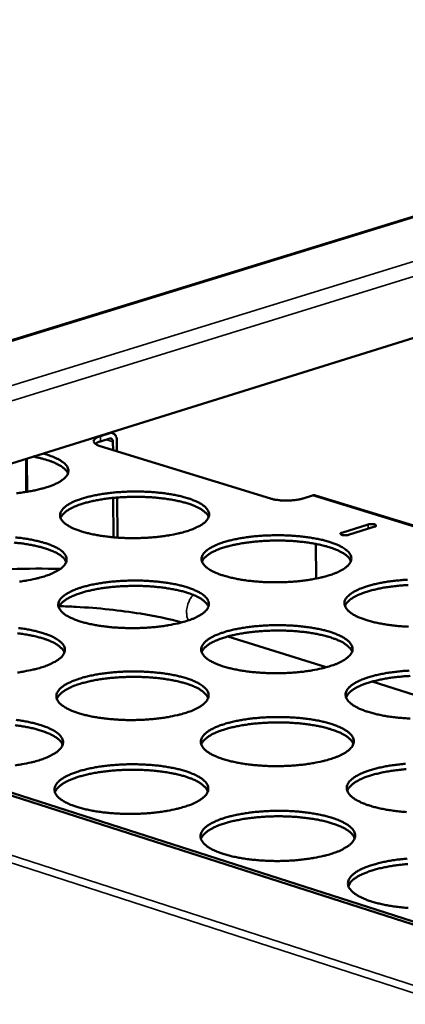
# Model space of a CAD drawing. Units: millimetres. Extents: x 65 to 5840, y 100 to 4100.
# Drawn here: x 4690 to 4766, y 3405 to 3598 of the extents above; entities that cross this region are included whole.
import ezdxf

# ---------------------------------------------------------------- set-up
doc = ezdxf.new("R2010")
doc.units = ezdxf.units.MM
doc.header["$LTSCALE"] = 20
doc.layers.add('Visible (ISO)', color=7, linetype='Continuous', lineweight=50)
doc.layers.add('Visible Narrow (ISO)', color=7, linetype='Continuous', lineweight=35)

msp = doc.modelspace()

# ---------------------------------------------------------------- linework, layer by layer
at = {"layer": 'Visible (ISO)'}
for p, q in [((4893.45, 3598.41), (4542.77, 3490.57)), ((4907.79, 3579.57), (4586.02, 3479.16)), ((4705.9, 3516.47), (4707.71, 3517.03)), ((4708.31, 3517.04), (4707.87, 3517.18)), ((4707.71, 3516), (4705.91, 3515.43)), ((4708.37, 3513.71), (4708.36, 3515.34)), ((4709.14, 3515.58), (4709.15, 3513.47)), ((4739.36, 3504.17), (4705.87, 3514.48)), ((4691.25, 3511.99), (4691.3, 3505.48)), ((4691.43, 3512.05), (4691.48, 3505.51)), ((4708.48, 3496.55), (4708.43, 3504.3)), ((4709.2, 3504.37), (4709.25, 3496.49)), ((4747.64, 3504.77), (4745.83, 3504.2)), ((4837.9, 3477.25), (4748.24, 3504.78)), ((4753.43, 3497.42), (4758.6, 3499.06)), ((4759.9, 3498.66), (4754.73, 3497.02)), ((4748.32, 3495.24), (4748.34, 3488.41)), ((4772.85, 3418.59), (4559.28, 3487.18)), ((4773.74, 3418.89), (4560.17, 3487.46)), ((4730.97, 3477.03), (4750.34, 3470.97)), ((4759.37, 3468.14), (4778.96, 3462.01))]:
    msp.add_line(p, q, dxfattribs=at)
at = {"layer": 'Visible (ISO)', "flags": 128}
for points in [[(4707.71, 3517.03, -0.07212), (4708.02, 3517.09, -0.09754), (4708.25, 3517.06, -0.045457), (4708.55, 3516.92, -0.07164), (4708.71, 3516.79, -0.055209), (4708.84, 3516.63, -0.027764), (4709.03, 3516.27, -0.067005), (4709.11, 3515.98, -0.050886), (4709.14, 3515.58)], [(4705.9, 3516.47, 0.036749), (4705.48, 3516.33, 0.046767), (4705.17, 3516.18, 0.016775), (4704.83, 3515.94, 0.042716), (4704.71, 3515.83, 0.086731), (4704.59, 3515.65, 0.09968), (4704.55, 3515.47, 0.101826), (4704.59, 3515.28, 0.089234), (4704.7, 3515.1, 0.045243), (4704.82, 3515, 0.017732), (4705.15, 3514.77, 0.048059), (4705.46, 3514.61, 0.038148), (4705.87, 3514.48)], [(4704.87, 3514.94, -0.019449), (4705.09, 3515.08, -0.019449), (4705.31, 3515.2, -0.02456), (4705.6, 3515.33, -0.02456), (4705.91, 3515.43)], [(4708.36, 3515.34, 0.077293), (4708.35, 3515.56, 0.090645), (4708.27, 3515.74, 0.049681), (4708.15, 3515.89, 0.065836), (4708.04, 3515.98, 0.121866), (4707.9, 3516.02, 0.091398), (4707.71, 3516)], [(4694.55, 3513.02, -0.014045), (4695.56, 3512.74, -0.023234), (4696.15, 3512.53, -0.002919), (4697.25, 3512.07, -0.013351), (4697.48, 3511.96, -0.02328), (4697.96, 3511.7, -0.019284), (4698.51, 3511.33, -0.035921), (4698.86, 3511.04, -0.031877), (4699.2, 3510.66, -0.054235), (4699.41, 3510.33, -0.053691), (4699.54, 3509.95, -0.065433), (4699.58, 3509.6, -0.0653), (4699.53, 3509.24, -0.051232), (4699.38, 3508.87, -0.052127), (4699.16, 3508.54, -0.030011), (4698.79, 3508.15, -0.034188), (4698.43, 3507.86, -0.018423), (4697.87, 3507.48, -0.022253), (4697.38, 3507.22, -0.012921), (4696.65, 3506.88, -0.015395), (4696.02, 3506.63, -0.009932), (4695.15, 3506.34, -0.011434), (4694.38, 3506.12, -0.00815), (4693.41, 3505.88, -0.009066), (4692.52, 3505.69, -0.00706), (4691.46, 3505.51, -0.007615), (4690.47, 3505.36, -0.006418), (4689.35, 3505.23, -0.006735)], [(4699.49, 3509.12, 0.033193), (4699.25, 3509.57, 0.060189), (4699.07, 3509.79, 0.014199), (4698.57, 3510.24, 0.031227), (4698.33, 3510.43, 0.017226), (4697.77, 3510.77, 0.020729), (4697.28, 3511.02, 0.012343), (4696.57, 3511.33, 0.014597), (4695.96, 3511.56, 0.009588), (4695.75, 3511.63, 0.001506), (4694.39, 3512.03, 0.017382), (4693.74, 3512.19, 0.009951), (4692.6, 3512.42)], [(4722.98, 3497.77, -0.008493), (4721.82, 3497.44, -0.016746), (4721.23, 3497.3, -0.001114), (4719.49, 3496.95, -0.008349), (4719.26, 3496.91, -0.006753), (4718.16, 3496.75, -0.007189), (4717.12, 3496.63, -0.006272), (4715.98, 3496.52, -0.006503), (4714.87, 3496.45, -0.006088), (4713.72, 3496.4, -0.006158), (4712.57, 3496.38, -0.006172), (4711.43, 3496.39, -0.006092), (4710.27, 3496.43, -0.006538), (4709.17, 3496.49, -0.006295), (4708.03, 3496.59, -0.007252), (4706.99, 3496.7, -0.006799), (4705.9, 3496.86, -0.008453), (4704.96, 3497.02, -0.007696), (4703.94, 3497.23, -0.010409), (4703.11, 3497.43, -0.00917), (4702.19, 3497.69, -0.013639), (4701.5, 3497.92, -0.011601), (4700.7, 3498.23, -0.019152), (4700.15, 3498.49, -0.015874), (4699.51, 3498.84, -0.028785), (4699.09, 3499.12, -0.024433), (4698.64, 3499.51, -0.044566), (4698.35, 3499.82, -0.042051), (4698.11, 3500.2, -0.061998), (4697.99, 3500.55, -0.062473), (4697.95, 3500.92, -0.060965), (4698, 3501.29, -0.060626), (4698.14, 3501.64, -0.039671), (4698.4, 3502.03, -0.042632), (4698.7, 3502.34, -0.023161), (4699.16, 3502.73, -0.027504), (4699.59, 3503.01, -0.015266), (4700.24, 3503.37, -0.018415), (4700.8, 3503.63, -0.011264), (4701.61, 3503.94, -0.01321), (4702.31, 3504.18, -0.008963), (4703.23, 3504.44, -0.010148), (4704.06, 3504.65, -0.007561), (4705.09, 3504.86, -0.008286), (4706.03, 3505.03, -0.00671), (4707.12, 3505.19, -0.007143), (4708.15, 3505.31, -0.006236), (4709.29, 3505.42, -0.006465), (4710.39, 3505.49, -0.006055), (4711.54, 3505.54, -0.006124), (4712.68, 3505.56, -0.006139), (4713.82, 3505.55, -0.006059), (4714.97, 3505.51, -0.006501), (4716.06, 3505.45, -0.006259), (4717.2, 3505.35, -0.007205), (4718.23, 3505.24, -0.006756), (4719.32, 3505.08, -0.008389), (4720.25, 3504.93, -0.007639), (4721.28, 3504.72, -0.010315), (4722.1, 3504.52, -0.009089), (4723.02, 3504.26, -0.013489), (4723.71, 3504.03, -0.011475), (4724.51, 3503.72, -0.018897), (4725.06, 3503.47, -0.01565), (4725.71, 3503.11, -0.028343), (4726.13, 3502.83, -0.023971), (4726.59, 3502.45, -0.043907), (4726.87, 3502.14, -0.041201), (4727.12, 3501.76, -0.061564), (4727.25, 3501.41, -0.061952), (4727.3, 3501.04, -0.061533), (4727.25, 3500.67, -0.061092), (4727.12, 3500.32, -0.040499), (4726.87, 3499.94, -0.043277), (4726.58, 3499.62, -0.023602), (4726.11, 3499.23, -0.02793), (4725.69, 3498.95, -0.015482), (4725.46, 3498.82, -0.003834), (4724.48, 3498.33, -0.02622), (4723.92, 3498.09, -0.016261), (4722.98, 3497.77)], [(4727.21, 3500.53, 0.033515), (4726.96, 3500.99, 0.060749), (4726.78, 3501.22, 0.014457), (4726.27, 3501.68, 0.031492), (4726.01, 3501.87, 0.01729), (4725.44, 3502.23, 0.020837), (4724.94, 3502.49, 0.012378), (4724.2, 3502.8, 0.01465), (4723.57, 3503.04, 0.009623), (4722.71, 3503.31, 0.011018), (4721.95, 3503.52, 0.007952), (4720.98, 3503.74, 0.008814), (4720.11, 3503.91, 0.006917), (4719.06, 3504.08, 0.007446), (4718.09, 3504.21, 0.006299), (4717, 3504.33, 0.006606), (4715.95, 3504.41, 0.005989), (4714.83, 3504.47, 0.00613), (4713.73, 3504.51, 0.005935), (4712.6, 3504.51, 0.005935), (4711.48, 3504.49, 0.00613), (4710.38, 3504.45, 0.005989), (4709.26, 3504.37, 0.006606), (4708.22, 3504.28, 0.006299), (4707.12, 3504.15, 0.007446), (4706.15, 3504.01, 0.006916), (4705.11, 3503.83, 0.008813), (4704.24, 3503.64, 0.007951), (4703.27, 3503.41, 0.011017), (4702.51, 3503.2, 0.009622), (4701.66, 3502.91, 0.014649), (4701.03, 3502.67, 0.012376), (4700.3, 3502.35, 0.020835), (4699.8, 3502.08, 0.017288), (4699.23, 3501.72, 0.03149), (4698.98, 3501.53, 0.014455), (4698.47, 3501.06, 0.060748), (4698.29, 3500.83, 0.033513), (4698.05, 3500.36)], [(4739.36, 3504.17, 0.012424), (4739.99, 3504.01, 0.024207), (4740.31, 3503.95, 0.002411), (4741.23, 3503.83, 0.012001), (4741.42, 3503.81, 0.009868), (4742.02, 3503.78, 0.010264), (4742.6, 3503.77, 0.010269), (4743.18, 3503.78, 0.009869), (4743.79, 3503.82, 0.012015), (4743.97, 3503.84, 0.002417), (4744.89, 3503.97, 0.024239), (4745.21, 3504.03, 0.012439), (4745.83, 3504.2)], [(4748.24, 3504.78, 0.037169), (4748.09, 3504.81, 0.037169), (4747.95, 3504.82, 0.039169), (4747.79, 3504.81, 0.039169), (4747.64, 3504.77)], [(4758.6, 3499.06, -0.024771), (4758.91, 3499.13, -0.040839), (4759.1, 3499.15, -0.011168), (4759.45, 3499.14, -0.017559), (4759.66, 3499.12, -0.045662), (4759.91, 3499.07, -0.067509), (4760.07, 3499, -0.130918), (4760.13, 3498.93, -0.106026), (4760.16, 3498.82, -0.274645), (4760.09, 3498.68, -0.238574), (4759.9, 3498.66)], [(4689.16, 3496.52, -0.007274), (4690.19, 3496.41, -0.006814), (4691.28, 3496.25, -0.008483), (4692.22, 3496.09, -0.007717), (4693.24, 3495.88, -0.01045), (4694.07, 3495.68, -0.009199), (4694.99, 3495.42, -0.013691), (4695.68, 3495.19, -0.011639), (4696.48, 3494.87, -0.019213), (4697.03, 3494.62, -0.015921), (4697.67, 3494.26, -0.028833), (4698.09, 3493.98, -0.024473), (4698.55, 3493.59, -0.044528), (4698.83, 3493.27, -0.041964), (4699.07, 3492.89, -0.06176), (4699.2, 3492.54, -0.062124), (4699.24, 3492.17, -0.060703), (4699.19, 3491.79, -0.060333), (4699.04, 3491.44, -0.039651), (4698.79, 3491.05, -0.042555), (4698.49, 3490.73, -0.023237), (4698.02, 3490.34, -0.027527), (4697.59, 3490.05, -0.01534), (4697.35, 3489.92, -0.003766), (4696.36, 3489.42, -0.026028), (4695.79, 3489.18, -0.016106), (4694.85, 3488.86)], [(4751.02, 3489.09, -0.008591), (4749.85, 3488.75, -0.016935), (4749.26, 3488.61, -0.001139), (4747.52, 3488.26, -0.008445), (4747.28, 3488.22, -0.006813), (4746.18, 3488.06, -0.007259), (4745.14, 3487.93, -0.006318), (4743.99, 3487.83, -0.006556), (4742.89, 3487.75, -0.006123), (4741.72, 3487.7, -0.006198), (4740.57, 3487.69, -0.006198), (4739.42, 3487.7, -0.006123), (4738.26, 3487.73, -0.006554), (4737.15, 3487.8, -0.006316), (4736, 3487.89, -0.007256), (4734.96, 3488.01, -0.00681), (4733.86, 3488.17, -0.008439), (4732.91, 3488.33, -0.007694), (4731.88, 3488.54, -0.010367), (4731.05, 3488.74, -0.009148), (4730.12, 3489.01, -0.013544), (4729.42, 3489.24, -0.011542), (4728.61, 3489.56, -0.018951), (4728.05, 3489.81, -0.01573), (4727.4, 3490.17, -0.028372), (4726.98, 3490.46, -0.024054), (4726.52, 3490.84, -0.04383), (4726.23, 3491.16, -0.04118), (4725.98, 3491.55, -0.061261), (4725.85, 3491.9, -0.061683), (4725.8, 3492.27, -0.061186), (4725.85, 3492.65, -0.060858), (4725.99, 3493, -0.040415), (4726.24, 3493.39, -0.043239), (4726.53, 3493.71, -0.023639), (4726.99, 3494.09, -0.027976), (4727.42, 3494.38, -0.015527), (4728.07, 3494.74, -0.01872), (4728.63, 3495, -0.011425), (4729.43, 3495.32, -0.013408), (4730.13, 3495.56, -0.009072), (4731.06, 3495.83, -0.010281), (4731.88, 3496.04, -0.00764), (4732.91, 3496.26, -0.00838), (4733.85, 3496.42, -0.006768), (4734.95, 3496.59, -0.007212), (4735.98, 3496.71, -0.006281), (4737.13, 3496.81, -0.006518), (4738.23, 3496.89, -0.00609), (4739.39, 3496.93, -0.006164), (4740.53, 3496.95, -0.006164), (4741.67, 3496.94, -0.00609), (4742.83, 3496.91, -0.006516), (4743.93, 3496.84, -0.00628), (4745.08, 3496.75, -0.007209), (4746.11, 3496.63, -0.006767), (4747.21, 3496.48, -0.008376), (4748.15, 3496.32, -0.007637), (4749.18, 3496.11, -0.010273), (4750.01, 3495.91, -0.009067), (4750.94, 3495.64, -0.013395), (4751.64, 3495.41, -0.011416), (4752.45, 3495.1, -0.018699), (4753.01, 3494.84, -0.01551), (4753.67, 3494.49, -0.027938), (4754.09, 3494.2, -0.023603), (4754.56, 3493.82, -0.043179), (4754.85, 3493.5, -0.040343), (4755.11, 3493.12, -0.060809), (4755.25, 3492.76, -0.061134), (4755.3, 3492.39, -0.061718), (4755.26, 3492.02, -0.061296), (4755.13, 3491.67, -0.041249), (4754.88, 3491.28, -0.043887), (4754.6, 3490.96, -0.024093), (4754.14, 3490.57, -0.028411), (4753.72, 3490.28, -0.015749), (4753.48, 3490.15, -0.00395), (4752.51, 3489.65, -0.02658), (4751.95, 3489.41, -0.016525), (4751.02, 3489.09)], [(4755.21, 3491.85, 0.033587), (4754.96, 3492.32, 0.060803), (4754.78, 3492.55, 0.014498), (4754.26, 3493.02, 0.031576), (4754.01, 3493.22, 0.017383), (4753.43, 3493.57, 0.020925), (4752.93, 3493.84, 0.012447), (4752.19, 3494.16, 0.014724), (4751.56, 3494.4, 0.009678), (4750.69, 3494.67, 0.011078), (4749.93, 3494.88, 0.007998), (4748.96, 3495.11, 0.008863), (4748.08, 3495.28, 0.006956), (4747.03, 3495.46, 0.007489), (4746.05, 3495.59, 0.006336), (4744.95, 3495.71, 0.006644), (4743.9, 3495.8, 0.006024), (4742.77, 3495.86, 0.006166), (4741.67, 3495.9, 0.00597), (4740.54, 3495.91, 0.00597), (4739.41, 3495.89, 0.006166), (4738.3, 3495.84, 0.006024), (4737.18, 3495.77, 0.006644), (4736.12, 3495.68, 0.006335), (4735.02, 3495.55, 0.007488), (4734.05, 3495.41, 0.006956), (4733, 3495.22, 0.008862), (4732.12, 3495.04, 0.007997), (4731.15, 3494.81, 0.011077), (4730.39, 3494.59, 0.009677), (4729.53, 3494.31, 0.014722), (4728.89, 3494.07, 0.012445), (4728.16, 3493.74, 0.020922), (4727.66, 3493.47, 0.01738), (4727.08, 3493.11, 0.031572), (4726.83, 3492.91, 0.014496), (4726.32, 3492.44, 0.060799), (4726.14, 3492.21, 0.033583), (4725.9, 3491.74)], [(4754.73, 3497.02, -0.024802), (4754.42, 3496.95, -0.040862), (4754.23, 3496.93, -0.011194), (4753.88, 3496.94, -0.017587), (4753.66, 3496.96, -0.045784), (4753.42, 3497.01, -0.067875), (4753.26, 3497.08, -0.131302), (4753.2, 3497.15, -0.105903), (4753.17, 3497.26, -0.274), (4753.24, 3497.4, -0.238356), (4753.43, 3497.42)], [(4699.15, 3491.68, 0.033587), (4698.9, 3492.15, 0.060807), (4698.72, 3492.37, 0.014499), (4698.2, 3492.84, 0.031575), (4697.95, 3493.04, 0.017379), (4697.37, 3493.4, 0.020922), (4696.86, 3493.65, 0.012444), (4696.13, 3493.97, 0.014721), (4695.49, 3494.21, 0.009675), (4694.62, 3494.48, 0.011075), (4693.86, 3494.69, 0.007995), (4692.89, 3494.91, 0.008861), (4692.01, 3495.09, 0.006954), (4690.96, 3495.26, 0.007486), (4689.98, 3495.39, 0.006334), (4688.88, 3495.5, 0.006642)], [(4694.85, 3488.86, -0.008475), (4693.67, 3488.52, -0.016702), (4693.07, 3488.38, -0.001109), (4691.32, 3488.03, -0.008334), (4691.08, 3487.99, -0.006763), (4689.98, 3487.83, -0.007191)], [(4722.88, 3480.09, -0.008573), (4721.71, 3479.75, -0.016892), (4721.11, 3479.6, -0.001134), (4719.35, 3479.25, -0.008429), (4719.12, 3479.21, -0.006822), (4718.01, 3479.04, -0.007261), (4716.96, 3478.92, -0.006337), (4715.8, 3478.81, -0.00657), (4714.69, 3478.74, -0.006152), (4713.52, 3478.69, -0.006222), (4712.36, 3478.67, -0.006237), (4711.21, 3478.68, -0.006156), (4710.04, 3478.72, -0.006606), (4708.92, 3478.78, -0.006361), (4707.77, 3478.88, -0.007326), (4706.73, 3479, -0.00687), (4705.62, 3479.15, -0.008535), (4704.67, 3479.32, -0.007774), (4703.64, 3479.53, -0.010504), (4702.81, 3479.74, -0.00926), (4701.87, 3480, -0.013748), (4701.17, 3480.24, -0.011708), (4700.37, 3480.56, -0.019268), (4699.81, 3480.82, -0.016003), (4699.16, 3481.18, -0.028863), (4698.74, 3481.47, -0.024559), (4698.28, 3481.86, -0.044447), (4698, 3482.18, -0.041938), (4697.76, 3482.57, -0.06145), (4697.63, 3482.93, -0.06185), (4697.59, 3483.3, -0.060358), (4697.64, 3483.68, -0.060101), (4697.79, 3484.04, -0.039569), (4698.04, 3484.43, -0.042517), (4698.34, 3484.75, -0.023273), (4698.82, 3485.15, -0.027572), (4699.25, 3485.44, -0.015384), (4699.91, 3485.8, -0.01852), (4700.47, 3486.06, -0.011363), (4701.28, 3486.39, -0.013311), (4701.99, 3486.63, -0.009047), (4702.93, 3486.9, -0.010237), (4703.77, 3487.11, -0.007636), (4704.8, 3487.33, -0.008365), (4705.75, 3487.5, -0.006778), (4706.86, 3487.66, -0.007214), (4707.9, 3487.79, -0.0063), (4709.05, 3487.9, -0.006532), (4710.16, 3487.97, -0.006119), (4711.32, 3488.02, -0.006188), (4712.47, 3488.04, -0.006203), (4713.62, 3488.03, -0.006123), (4714.79, 3487.99, -0.006568), (4715.89, 3487.92, -0.006324), (4717.04, 3487.83, -0.007278), (4718.08, 3487.71, -0.006825), (4719.18, 3487.56, -0.00847), (4720.13, 3487.39, -0.007715), (4721.16, 3487.18, -0.010408), (4721.99, 3486.98, -0.009177), (4722.92, 3486.71, -0.013596), (4723.62, 3486.48, -0.011579), (4724.43, 3486.16, -0.01901), (4724.99, 3485.9, -0.015776), (4725.64, 3485.54, -0.028419), (4726.06, 3485.26, -0.024093), (4726.52, 3484.87, -0.043792), (4726.82, 3484.55, -0.041095), (4727.06, 3484.16, -0.061026), (4727.2, 3483.8, -0.061336), (4727.25, 3483.43, -0.060919), (4727.2, 3483.05, -0.060557), (4727.06, 3482.69, -0.04039), (4726.81, 3482.3, -0.043158), (4726.51, 3481.97, -0.023717), (4726.05, 3481.58, -0.028), (4725.62, 3481.29, -0.015603), (4725.38, 3481.16, -0.003879), (4724.4, 3480.66, -0.026385), (4723.83, 3480.41, -0.016367), (4722.88, 3480.09)], [(4766.54, 3478.95, -0.00657), (4765.42, 3479.01, -0.006338), (4764.27, 3479.11, -0.00726), (4763.22, 3479.23, -0.006822), (4762.11, 3479.39, -0.008426), (4761.15, 3479.55, -0.007692), (4760.11, 3479.76, -0.010325), (4759.27, 3479.97, -0.009126), (4758.33, 3480.24, -0.013449), (4757.62, 3480.47, -0.011482), (4756.81, 3480.79, -0.018751), (4756.24, 3481.05, -0.015588), (4755.59, 3481.41, -0.027965), (4755.16, 3481.7, -0.023683), (4754.69, 3482.09, -0.043103), (4754.39, 3482.41, -0.040324), (4754.13, 3482.8, -0.060512), (4753.99, 3483.16, -0.06087), (4753.94, 3483.53, -0.06137), (4753.98, 3483.91, -0.061058), (4754.11, 3484.27, -0.041161), (4754.36, 3484.66, -0.043847), (4754.65, 3484.98, -0.024131), (4755.11, 3485.37, -0.028458), (4755.53, 3485.66, -0.015795), (4756.18, 3486.03, -0.019033), (4756.73, 3486.29, -0.01159), (4757.54, 3486.62, -0.01361), (4758.23, 3486.86, -0.009184), (4759.16, 3487.13, -0.010417), (4759.99, 3487.34, -0.00772), (4761.02, 3487.56, -0.008476), (4761.96, 3487.73, -0.006828), (4763.06, 3487.89, -0.007282), (4764.1, 3488.02, -0.006326), (4765.25, 3488.12, -0.006571), (4766.35, 3488.2, -0.006124)], [(4727.15, 3482.91, 0.033657), (4726.91, 3483.38, 0.060858), (4726.72, 3483.61, 0.01454), (4726.21, 3484.09, 0.031658), (4725.95, 3484.29, 0.017473), (4725.37, 3484.65, 0.021012), (4724.86, 3484.91, 0.012515), (4724.12, 3485.24, 0.014796), (4723.48, 3485.48, 0.009731), (4722.61, 3485.75, 0.011136), (4721.84, 3485.97, 0.008042), (4720.87, 3486.19, 0.008911), (4719.98, 3486.37, 0.006995), (4718.93, 3486.54, 0.00753), (4717.95, 3486.67, 0.006371), (4716.84, 3486.79, 0.006681), (4715.78, 3486.88, 0.006057), (4714.64, 3486.94, 0.0062), (4713.53, 3486.98, 0.006003), (4712.4, 3486.98, 0.006003), (4711.26, 3486.96, 0.0062), (4710.15, 3486.92, 0.006057), (4709.02, 3486.84, 0.00668), (4707.96, 3486.74, 0.00637), (4706.85, 3486.61, 0.007529), (4705.87, 3486.47, 0.006994), (4704.82, 3486.28, 0.00891), (4703.93, 3486.09, 0.00804), (4702.96, 3485.86, 0.011134), (4702.19, 3485.64, 0.009729), (4701.33, 3485.35, 0.014792), (4700.69, 3485.1, 0.012511), (4699.95, 3484.77, 0.021007), (4699.45, 3484.5, 0.017468), (4698.87, 3484.13, 0.03165), (4698.62, 3483.93, 0.014534), (4698.11, 3483.45, 0.060848), (4697.93, 3483.21, 0.033649), (4697.69, 3482.74)], [(4766.51, 3487.15, 0.006058), (4765.38, 3487.08, 0.006682), (4764.32, 3486.99, 0.006372), (4763.21, 3486.86, 0.007531), (4762.23, 3486.72, 0.006996), (4761.18, 3486.54, 0.008912), (4760.29, 3486.35, 0.008042), (4759.32, 3486.12, 0.011136), (4758.55, 3485.9, 0.009731), (4757.68, 3485.62, 0.014795), (4757.05, 3485.37, 0.012514), (4756.31, 3485.04, 0.02101), (4755.81, 3484.77, 0.017471), (4755.23, 3484.41, 0.031652), (4754.97, 3484.21, 0.014535), (4754.46, 3483.73, 0.060847), (4754.28, 3483.5, 0.033651), (4754.04, 3483.02)], [(4689.75, 3478.69, -0.006884), (4690.85, 3478.54, -0.008566), (4691.8, 3478.37, -0.007796), (4692.83, 3478.16, -0.010545), (4693.66, 3477.95, -0.009289), (4694.6, 3477.69, -0.013801), (4695.3, 3477.45, -0.011746), (4696.1, 3477.13, -0.019329), (4696.66, 3476.87, -0.016051), (4697.31, 3476.5, -0.028911), (4697.73, 3476.21, -0.024599), (4698.19, 3475.82, -0.044407), (4698.48, 3475.5, -0.041849), (4698.72, 3475.1, -0.06121), (4698.85, 3474.74, -0.061502), (4698.89, 3474.36, -0.060095), (4698.84, 3473.98, -0.059806), (4698.69, 3473.62, -0.039547), (4698.43, 3473.22, -0.042437), (4698.13, 3472.9, -0.023349), (4697.66, 3472.5, -0.027593), (4697.22, 3472.21, -0.015458), (4696.98, 3472.07, -0.003809), (4695.98, 3471.57, -0.02619), (4695.41, 3471.32, -0.01621), (4694.45, 3470.99)], [(4751.21, 3471.23, -0.008673), (4750.04, 3470.88, -0.017085), (4749.43, 3470.73, -0.00116), (4747.68, 3470.38, -0.008526), (4747.44, 3470.34, -0.006883), (4746.32, 3470.17, -0.007333), (4745.28, 3470.04, -0.006384), (4744.12, 3469.93, -0.006624), (4743, 3469.86, -0.006188), (4741.82, 3469.81, -0.006263), (4740.66, 3469.79, -0.006263), (4739.5, 3469.8, -0.006187), (4738.32, 3469.84, -0.006622), (4737.2, 3469.91, -0.006383), (4736.04, 3470, -0.00733), (4734.99, 3470.12, -0.006881), (4733.87, 3470.28, -0.008522), (4732.92, 3470.45, -0.007772), (4731.87, 3470.66, -0.010461), (4731.03, 3470.87, -0.009237), (4730.09, 3471.14, -0.013651), (4729.39, 3471.38, -0.011647), (4728.57, 3471.7, -0.019063), (4728.01, 3471.96, -0.015857), (4727.35, 3472.33, -0.028447), (4726.92, 3472.62, -0.024176), (4726.46, 3473.01, -0.043712), (4726.16, 3473.34, -0.041071), (4725.91, 3473.73, -0.060721), (4725.78, 3474.09, -0.061067), (4725.73, 3474.47, -0.060572), (4725.78, 3474.85, -0.060322), (4725.92, 3475.21, -0.040305), (4726.17, 3475.61, -0.043118), (4726.47, 3475.94, -0.023754), (4726.93, 3476.33, -0.028045), (4727.36, 3476.63, -0.015648), (4728.02, 3476.99, -0.018829), (4728.59, 3477.26, -0.011527), (4729.4, 3477.59, -0.013511), (4730.1, 3477.83, -0.009159), (4731.04, 3478.11, -0.010372), (4731.88, 3478.32, -0.007716), (4732.91, 3478.54, -0.008461), (4733.87, 3478.71, -0.006838), (4734.98, 3478.88, -0.007284), (4736.02, 3479, -0.006346), (4737.18, 3479.11, -0.006585), (4738.29, 3479.19, -0.006154), (4739.46, 3479.23, -0.006229), (4740.61, 3479.25, -0.006228), (4741.77, 3479.24, -0.006153), (4742.94, 3479.21, -0.006584), (4744.05, 3479.14, -0.006345), (4745.21, 3479.04, -0.007282), (4746.25, 3478.92, -0.006836), (4747.37, 3478.77, -0.008457), (4748.32, 3478.6, -0.007713), (4749.36, 3478.39, -0.010365), (4750.2, 3478.19, -0.009154), (4751.14, 3477.92, -0.0135), (4751.85, 3477.68, -0.011519), (4752.66, 3477.36, -0.018809), (4753.23, 3477.1, -0.015633), (4753.89, 3476.73, -0.02801), (4754.32, 3476.45, -0.023721), (4754.79, 3476.05, -0.043064), (4755.09, 3475.73, -0.040241), (4755.34, 3475.34, -0.060278), (4755.49, 3474.98, -0.060525), (4755.54, 3474.6, -0.061097), (4755.5, 3474.22, -0.06075), (4755.36, 3473.86, -0.041132), (4755.12, 3473.46, -0.043763), (4754.83, 3473.13, -0.024211), (4754.37, 3472.73, -0.028482), (4753.94, 3472.44, -0.015874), (4753.7, 3472.3, -0.003996), (4752.73, 3471.8, -0.026749), (4752.16, 3471.55, -0.016634), (4751.21, 3471.23)], [(4755.45, 3474.05, 0.033725), (4755.2, 3474.53, 0.060905), (4755.01, 3474.76, 0.014579), (4754.5, 3475.25, 0.031739), (4754.24, 3475.44, 0.017566), (4753.66, 3475.81, 0.0211), (4753.15, 3476.08, 0.012585), (4752.41, 3476.41, 0.01487), (4751.77, 3476.65, 0.009786), (4750.89, 3476.94, 0.011197), (4750.12, 3477.15, 0.008088), (4749.14, 3477.38, 0.008961), (4748.25, 3477.56, 0.007036), (4747.19, 3477.74, 0.007573), (4746.2, 3477.88, 0.006408), (4745.09, 3478, 0.00672), (4744.02, 3478.09, 0.006092), (4742.88, 3478.15, 0.006236), (4741.76, 3478.19, 0.006038), (4740.62, 3478.2, 0.006038), (4739.48, 3478.18, 0.006236), (4738.36, 3478.13, 0.006092), (4737.22, 3478.06, 0.006719), (4736.16, 3477.96, 0.006407), (4735.05, 3477.83, 0.007572), (4734.06, 3477.69, 0.007035), (4733, 3477.5, 0.00896), (4732.11, 3477.31, 0.008087), (4731.13, 3477.07, 0.011194), (4730.36, 3476.85, 0.009784), (4729.49, 3476.56, 0.014867), (4728.85, 3476.31, 0.012581), (4728.11, 3475.98, 0.021095), (4727.6, 3475.71, 0.017561), (4727.02, 3475.34, 0.03173), (4726.77, 3475.13, 0.014573), (4726.26, 3474.65, 0.060894), (4726.07, 3474.41, 0.033716), (4725.83, 3473.93)], [(4698.8, 3473.87, 0.033727), (4698.55, 3474.35, 0.060911), (4698.37, 3474.58, 0.014581), (4697.85, 3475.06, 0.031739), (4697.59, 3475.26, 0.017563), (4697.01, 3475.63, 0.021098), (4696.5, 3475.89, 0.012582), (4695.75, 3476.22, 0.014868), (4695.11, 3476.46, 0.009784), (4694.23, 3476.74, 0.011194), (4693.46, 3476.95, 0.008086), (4692.48, 3477.18, 0.008959), (4691.59, 3477.36, 0.007033), (4690.53, 3477.53, 0.007571), (4689.54, 3477.66, 0.006406)], [(4694.45, 3470.99, -0.008555), (4693.27, 3470.65, -0.016848), (4692.66, 3470.5, -0.00113), (4690.89, 3470.15, -0.008413), (4690.65, 3470.1, -0.006832), (4689.53, 3469.93, -0.007263)], [(4722.78, 3462.03, -0.008655), (4721.6, 3461.68, -0.01704), (4720.99, 3461.54, -0.001155), (4719.22, 3461.18, -0.00851), (4718.98, 3461.13, -0.006893), (4717.85, 3460.96, -0.007335), (4716.79, 3460.84, -0.006404), (4715.63, 3460.73, -0.006638), (4714.5, 3460.65, -0.006218), (4713.32, 3460.6, -0.006288), (4712.15, 3460.58, -0.006303), (4710.98, 3460.59, -0.006222), (4709.8, 3460.63, -0.006676), (4708.67, 3460.7, -0.006428), (4707.51, 3460.8, -0.007401), (4706.45, 3460.92, -0.006941), (4705.34, 3461.08, -0.008619), (4704.38, 3461.24, -0.007853), (4703.33, 3461.46, -0.0106), (4702.49, 3461.67, -0.009351), (4701.55, 3461.94, -0.013858), (4700.84, 3462.19, -0.011816), (4700.03, 3462.51, -0.019384), (4699.46, 3462.78, -0.016134), (4698.81, 3463.15, -0.028939), (4698.38, 3463.44, -0.024683), (4697.92, 3463.84, -0.044323), (4697.63, 3464.17, -0.041821), (4697.39, 3464.57, -0.060897), (4697.26, 3464.93, -0.061227), (4697.22, 3465.32, -0.059751), (4697.27, 3465.7, -0.059573), (4697.42, 3466.06, -0.039463), (4697.68, 3466.47, -0.042397), (4697.98, 3466.8, -0.023384), (4698.46, 3467.2, -0.027637), (4698.9, 3467.49, -0.015502), (4699.56, 3467.86, -0.018626), (4700.13, 3468.13, -0.011464), (4700.96, 3468.46, -0.013413), (4701.67, 3468.71, -0.009134), (4702.62, 3468.99, -0.010327), (4703.46, 3469.2, -0.007712), (4704.51, 3469.43, -0.008445), (4705.47, 3469.6, -0.006848), (4706.59, 3469.77, -0.007286), (4707.64, 3469.89, -0.006366), (4708.8, 3470, -0.006599), (4709.92, 3470.08, -0.006183), (4711.1, 3470.13, -0.006253), (4712.26, 3470.15, -0.006268), (4713.42, 3470.14, -0.006187), (4714.6, 3470.1, -0.006636), (4715.72, 3470.03, -0.006391), (4716.88, 3469.93, -0.007352), (4717.93, 3469.81, -0.006896), (4719.04, 3469.66, -0.008553), (4720, 3469.49, -0.007794), (4721.04, 3469.27, -0.010502), (4721.88, 3469.07, -0.009266), (4722.82, 3468.8, -0.013703), (4723.53, 3468.56, -0.011685), (4724.34, 3468.23, -0.019123), (4724.91, 3467.97, -0.015903), (4725.57, 3467.6, -0.028493), (4726, 3467.31, -0.024214), (4726.46, 3466.91, -0.043672), (4726.76, 3466.58, -0.040984), (4727.01, 3466.19, -0.060483), (4727.14, 3465.82, -0.06072), (4727.19, 3465.44, -0.060304), (4727.14, 3465.05, -0.060019), (4727, 3464.69, -0.040277), (4726.75, 3464.29, -0.043034), (4726.45, 3463.96, -0.023831), (4725.98, 3463.56, -0.028067), (4725.55, 3463.26, -0.015725), (4725.31, 3463.12, -0.003923), (4724.31, 3462.61, -0.026551), (4723.74, 3462.36, -0.016474), (4722.78, 3462.03)], [(4727.1, 3464.92, 0.033793), (4726.85, 3465.4, 0.060955), (4726.66, 3465.64, 0.014619), (4726.15, 3466.13, 0.031819), (4725.89, 3466.33, 0.017657), (4725.3, 3466.7, 0.021187), (4724.79, 3466.97, 0.012653), (4724.04, 3467.3, 0.014943), (4723.4, 3467.54, 0.00984), (4722.52, 3467.83, 0.011256), (4721.74, 3468.04, 0.008133), (4720.75, 3468.28, 0.00901), (4719.86, 3468.46, 0.007075), (4718.79, 3468.63, 0.007615), (4717.8, 3468.77, 0.006444), (4716.68, 3468.89, 0.006757), (4715.6, 3468.98, 0.006127), (4714.46, 3469.04, 0.006271), (4713.33, 3469.08, 0.006072), (4712.18, 3469.08, 0.006072), (4711.04, 3469.06, 0.006271), (4709.91, 3469.02, 0.006126), (4708.77, 3468.94, 0.006756), (4707.69, 3468.84, 0.006443), (4706.58, 3468.7, 0.007614), (4705.58, 3468.56, 0.007074), (4704.52, 3468.36, 0.009008), (4703.62, 3468.17, 0.008131), (4702.64, 3467.93, 0.011252), (4701.87, 3467.71, 0.009837), (4700.99, 3467.41, 0.014938), (4700.35, 3467.16, 0.012648), (4699.6, 3466.82, 0.021178), (4699.09, 3466.54, 0.017649), (4698.51, 3466.16, 0.031806), (4698.26, 3465.96, 0.014609), (4697.74, 3465.47, 0.060936), (4697.56, 3465.23, 0.033779), (4697.32, 3464.74)], [(4766.9, 3460.87, -0.006638), (4765.77, 3460.94, -0.006404), (4764.6, 3461.04, -0.007334), (4763.54, 3461.16, -0.006892), (4762.42, 3461.31, -0.008508), (4761.46, 3461.48, -0.00777), (4760.4, 3461.7, -0.010418), (4759.56, 3461.91, -0.009214), (4758.61, 3462.18, -0.013554), (4757.89, 3462.42, -0.011586), (4757.07, 3462.75, -0.018861), (4756.49, 3463.02, -0.015712), (4755.83, 3463.38, -0.028036), (4755.39, 3463.68, -0.023801), (4754.92, 3464.08, -0.042985), (4754.62, 3464.4, -0.040218), (4754.36, 3464.8, -0.059978), (4754.22, 3465.17, -0.06026), (4754.17, 3465.55, -0.060749), (4754.21, 3465.94, -0.060511), (4754.34, 3466.3, -0.041042), (4754.59, 3466.7, -0.04372), (4754.88, 3467.03, -0.024248), (4755.34, 3467.43, -0.028528), (4755.77, 3467.73, -0.015921), (4756.42, 3468.1, -0.019145), (4756.99, 3468.37, -0.011695), (4757.8, 3468.7, -0.013716), (4758.5, 3468.94, -0.009273), (4759.44, 3469.22, -0.01051), (4760.28, 3469.44, -0.007798), (4761.32, 3469.66, -0.008559), (4762.27, 3469.84, -0.006899), (4763.39, 3470, -0.007356), (4764.43, 3470.13, -0.006393), (4765.59, 3470.24, -0.006639), (4766.71, 3470.31, -0.006189)], [(4766.87, 3469.26, 0.006128), (4765.72, 3469.19, 0.006758), (4764.65, 3469.09, 0.006445), (4763.53, 3468.96, 0.007616), (4762.54, 3468.82, 0.007075), (4761.47, 3468.63, 0.00901), (4760.58, 3468.44, 0.008133), (4759.6, 3468.2, 0.011255), (4758.82, 3467.98, 0.00984), (4757.94, 3467.69, 0.014941), (4757.3, 3467.44, 0.012651), (4756.55, 3467.1, 0.021182), (4756.04, 3466.83, 0.017653), (4755.46, 3466.45, 0.031809), (4755.2, 3466.25, 0.01461), (4754.69, 3465.76, 0.060937), (4754.51, 3465.52, 0.033782), (4754.26, 3465.03)], [(4751.41, 3452.98, -0.008757), (4750.22, 3452.63, -0.017237), (4749.61, 3452.48, -0.001182), (4747.84, 3452.12, -0.008609), (4747.6, 3452.07, -0.006955), (4746.47, 3451.9, -0.007407), (4745.41, 3451.77, -0.006452), (4744.24, 3451.66, -0.006693), (4743.11, 3451.58, -0.006254), (4741.92, 3451.53, -0.00633), (4740.75, 3451.51, -0.006329), (4739.57, 3451.52, -0.006254), (4738.38, 3451.56, -0.006692), (4737.25, 3451.63, -0.00645), (4736.08, 3451.73, -0.007405), (4735.02, 3451.85, -0.006953), (4733.89, 3452.01, -0.008605), (4732.92, 3452.18, -0.007851), (4731.87, 3452.4, -0.010556), (4731.02, 3452.61, -0.009327), (4730.07, 3452.89, -0.013759), (4729.35, 3453.14, -0.011754), (4728.53, 3453.46, -0.019177), (4727.96, 3453.73, -0.015984), (4727.3, 3454.11, -0.028519), (4726.86, 3454.4, -0.024296), (4726.39, 3454.81, -0.043588), (4726.1, 3455.14, -0.040957), (4725.84, 3455.54, -0.060176), (4725.71, 3455.91, -0.06045), (4725.66, 3456.3, -0.059957), (4725.71, 3456.69, -0.059782), (4725.85, 3457.05, -0.04019), (4726.1, 3457.46, -0.042992), (4726.4, 3457.79, -0.023867), (4726.87, 3458.2, -0.028112), (4727.31, 3458.5, -0.015771), (4727.97, 3458.87, -0.018937), (4728.54, 3459.15, -0.01163), (4729.36, 3459.48, -0.013616), (4730.08, 3459.73, -0.009247), (4731.02, 3460.01, -0.010465), (4731.87, 3460.22, -0.007794), (4732.92, 3460.45, -0.008543), (4733.88, 3460.63, -0.006909), (4735, 3460.8, -0.007358), (4736.06, 3460.92, -0.006413), (4737.22, 3461.03, -0.006654), (4738.35, 3461.11, -0.006219), (4739.53, 3461.16, -0.006295), (4740.7, 3461.18, -0.006294), (4741.87, 3461.17, -0.006219), (4743.05, 3461.13, -0.006652), (4744.18, 3461.06, -0.006413), (4745.34, 3460.96, -0.007356), (4746.4, 3460.84, -0.006908), (4747.52, 3460.68, -0.008539), (4748.49, 3460.52, -0.007791), (4749.54, 3460.3, -0.010459), (4750.38, 3460.09, -0.009243), (4751.33, 3459.82, -0.013606), (4752.05, 3459.57, -0.011623), (4752.87, 3459.25, -0.01892), (4753.45, 3458.98, -0.015757), (4754.11, 3458.61, -0.028081), (4754.55, 3458.31, -0.023838), (4755.03, 3457.91, -0.042944), (4755.33, 3457.58, -0.040134), (4755.59, 3457.18, -0.059743), (4755.73, 3456.81, -0.059915), (4755.78, 3456.42, -0.060476), (4755.74, 3456.04, -0.0602), (4755.61, 3455.67, -0.04101), (4755.36, 3455.26, -0.043632), (4755.07, 3454.93, -0.024328), (4754.6, 3454.52, -0.028551), (4754.17, 3454.22, -0.016), (4753.93, 3454.08, -0.004042), (4752.94, 3453.57, -0.02692), (4752.37, 3453.31, -0.016744), (4751.41, 3452.98)], [(4698.44, 3455.69, 0.033861), (4698.2, 3456.18, 0.061003), (4698.01, 3456.42, 0.014658), (4697.49, 3456.91, 0.031899), (4697.23, 3457.11, 0.017748), (4696.64, 3457.48, 0.021274), (4696.12, 3457.76, 0.012721), (4695.37, 3458.09, 0.015016), (4694.72, 3458.34, 0.009894), (4693.83, 3458.62, 0.011314), (4693.05, 3458.84, 0.008178), (4692.06, 3459.07, 0.009059), (4691.16, 3459.25, 0.007114), (4690.09, 3459.43, 0.007657), (4689.08, 3459.57, 0.00648)], [(4689.29, 3460.61, -0.006957), (4690.41, 3460.45, -0.008651), (4691.37, 3460.28, -0.007875), (4692.41, 3460.06, -0.010642), (4693.25, 3459.85, -0.009381), (4694.2, 3459.58, -0.013911), (4694.9, 3459.33, -0.011855), (4695.72, 3459.01, -0.019446), (4696.28, 3458.74, -0.016182), (4696.94, 3458.37, -0.028987), (4697.36, 3458.07, -0.024722), (4697.83, 3457.67, -0.04428), (4698.12, 3457.34, -0.04173), (4698.36, 3456.94, -0.060657), (4698.49, 3456.57, -0.060879), (4698.53, 3456.18, -0.059487), (4698.48, 3455.79, -0.059275), (4698.33, 3455.43, -0.039437), (4698.07, 3455.02, -0.042314), (4697.77, 3454.69, -0.023459), (4697.29, 3454.28, -0.027657), (4696.85, 3453.98, -0.015578), (4696.6, 3453.84, -0.003852), (4695.6, 3453.33, -0.026353), (4695.01, 3453.07, -0.016315), (4694.04, 3452.74)], [(4755.69, 3455.87, 0.033857), (4755.44, 3456.36, 0.060996), (4755.26, 3456.6, 0.014655), (4754.74, 3457.09, 0.031897), (4754.48, 3457.3, 0.01775), (4753.89, 3457.67, 0.021275), (4753.38, 3457.95, 0.012724), (4752.63, 3458.28, 0.015018), (4751.98, 3458.53, 0.009897), (4751.09, 3458.82, 0.011317), (4750.31, 3459.04, 0.00818), (4749.32, 3459.28, 0.009061), (4748.42, 3459.46, 0.007116), (4747.35, 3459.64, 0.007659), (4746.35, 3459.78, 0.006482), (4745.22, 3459.91, 0.006797), (4744.15, 3460, 0.006163), (4742.99, 3460.07, 0.006308), (4741.86, 3460.1, 0.006107), (4740.71, 3460.11, 0.006107), (4739.55, 3460.09, 0.006308), (4738.42, 3460.05, 0.006162), (4737.27, 3459.97, 0.006796), (4736.19, 3459.87, 0.006481), (4735.07, 3459.74, 0.007658), (4734.07, 3459.59, 0.007115), (4733, 3459.4, 0.009059), (4732.1, 3459.21, 0.008178), (4731.11, 3458.96, 0.011314), (4730.33, 3458.74, 0.009894), (4729.45, 3458.44, 0.015013), (4728.8, 3458.19, 0.012719), (4728.05, 3457.84, 0.021267), (4727.54, 3457.57, 0.017742), (4726.96, 3457.19, 0.031884), (4726.7, 3456.98, 0.014645), (4726.18, 3456.48, 0.060977), (4726, 3456.24, 0.033844), (4725.76, 3455.75)], [(4694.04, 3452.74, -0.008637), (4692.85, 3452.39, -0.016995), (4692.23, 3452.24, -0.00115), (4690.44, 3451.88, -0.008494), (4690.2, 3451.83, -0.006903), (4689.07, 3451.66, -0.007336)], [(4722.68, 3443.59, -0.008739), (4721.48, 3443.23, -0.017191), (4720.86, 3443.08, -0.001177), (4719.08, 3442.72, -0.008593), (4718.83, 3442.67, -0.006965), (4717.7, 3442.5, -0.007409), (4716.63, 3442.37, -0.006472), (4715.45, 3442.26, -0.006708), (4714.31, 3442.18, -0.006284), (4713.11, 3442.13, -0.006355), (4711.93, 3442.11, -0.006371), (4710.75, 3442.12, -0.006289), (4709.56, 3442.16, -0.006746), (4708.42, 3442.23, -0.006497), (4707.24, 3442.33, -0.007477), (4706.18, 3442.45, -0.007015), (4705.04, 3442.61, -0.008705), (4704.08, 3442.78, -0.007934), (4703.02, 3443.01, -0.010697), (4702.17, 3443.22, -0.009443), (4701.22, 3443.5, -0.013969), (4700.5, 3443.75, -0.011926), (4699.68, 3444.08, -0.019501), (4699.11, 3444.35, -0.016266), (4698.45, 3444.73, -0.029013), (4698.02, 3445.03, -0.024806), (4697.55, 3445.43, -0.044192), (4697.26, 3445.77, -0.041698), (4697.01, 3446.18, -0.060341), (4696.88, 3446.55, -0.060603), (4696.84, 3446.94, -0.059142), (4696.9, 3447.34, -0.05904), (4697.05, 3447.71, -0.039352), (4697.31, 3448.12, -0.042271), (4697.61, 3448.45, -0.023494), (4698.1, 3448.86, -0.027701), (4698.54, 3449.16, -0.015622), (4699.21, 3449.54, -0.018731), (4699.79, 3449.82, -0.011566), (4700.62, 3450.16, -0.013516), (4701.34, 3450.41, -0.009221), (4702.3, 3450.69, -0.010419), (4703.15, 3450.91, -0.00779), (4704.21, 3451.14, -0.008527), (4705.18, 3451.32, -0.006919), (4706.31, 3451.49, -0.00736), (4707.38, 3451.62, -0.006434), (4708.55, 3451.73, -0.006668), (4709.68, 3451.81, -0.006249), (4710.87, 3451.86, -0.006319), (4712.05, 3451.88, -0.006335), (4713.22, 3451.87, -0.006253), (4714.41, 3451.83, -0.006706), (4715.54, 3451.76, -0.006459), (4716.71, 3451.66, -0.007428), (4717.77, 3451.54, -0.006968), (4718.9, 3451.38, -0.008637), (4719.86, 3451.21, -0.007873), (4720.92, 3450.99, -0.010598), (4721.77, 3450.78, -0.009357), (4722.72, 3450.5, -0.013812), (4723.43, 3450.25, -0.011792), (4724.25, 3449.92, -0.019237), (4724.83, 3449.65, -0.016032), (4725.49, 3449.28, -0.028566), (4725.93, 3448.98, -0.024334), (4726.4, 3448.57, -0.043546), (4726.7, 3448.24, -0.040869), (4726.95, 3447.83, -0.059937), (4727.09, 3447.46, -0.060104), (4727.13, 3447.07, -0.059688), (4727.08, 3446.68, -0.059476), (4726.94, 3446.3, -0.04016), (4726.69, 3445.89, -0.042904), (4726.39, 3445.56, -0.023944), (4725.91, 3445.15, -0.028132), (4725.47, 3444.84, -0.015848), (4725.23, 3444.7, -0.003969), (4724.23, 3444.18, -0.026718), (4723.65, 3443.92, -0.016581), (4722.68, 3443.59)], [(4766.13, 3442.47, -0.006473), (4764.95, 3442.57, -0.007409), (4763.88, 3442.69, -0.006965), (4762.74, 3442.86, -0.008591), (4761.76, 3443.03, -0.007849), (4760.7, 3443.25, -0.010512), (4759.84, 3443.46, -0.009304), (4758.89, 3443.74, -0.013661), (4758.16, 3443.99, -0.011691), (4757.33, 3444.32, -0.018971), (4756.75, 3444.6, -0.015837), (4756.08, 3444.97, -0.028105), (4755.64, 3445.27, -0.023917), (4755.16, 3445.68, -0.042861), (4754.86, 3446.01, -0.040108), (4754.59, 3446.42, -0.059441), (4754.45, 3446.79, -0.05965), (4754.4, 3447.19, -0.060127), (4754.44, 3447.58, -0.05996), (4754.58, 3447.95, -0.040919), (4754.82, 3448.36, -0.043588), (4755.12, 3448.7, -0.024364), (4755.59, 3449.1, -0.028596), (4756.02, 3449.41, -0.016047), (4756.68, 3449.79, -0.019256), (4757.25, 3450.06, -0.011801), (4758.07, 3450.4, -0.013824), (4758.78, 3450.65, -0.009363), (4759.73, 3450.94, -0.010606), (4760.58, 3451.15, -0.007877), (4761.63, 3451.38, -0.008642), (4762.59, 3451.56, -0.006971), (4763.71, 3451.73, -0.007431), (4764.77, 3451.86, -0.006461), (4765.94, 3451.97, -0.006709)], [(4727.04, 3446.54, 0.033923), (4726.8, 3447.04, 0.061041), (4726.61, 3447.28, 0.014693), (4726.08, 3447.78, 0.031976), (4725.82, 3447.98, 0.017842), (4725.23, 3448.36, 0.021362), (4724.72, 3448.64, 0.012793), (4723.96, 3448.98, 0.015092), (4723.31, 3449.23, 0.009952), (4722.42, 3449.52, 0.011377), (4721.63, 3449.74, 0.008226), (4720.64, 3449.98, 0.009111), (4719.73, 3450.16, 0.007156), (4718.65, 3450.34, 0.007702), (4717.64, 3450.48, 0.006518), (4716.51, 3450.61, 0.006835), (4715.43, 3450.7, 0.006198), (4714.27, 3450.76, 0.006343), (4713.13, 3450.8, 0.006142), (4711.97, 3450.8, 0.006142), (4710.81, 3450.78, 0.006343), (4709.67, 3450.73, 0.006197), (4708.51, 3450.65, 0.006834), (4707.43, 3450.55, 0.006517), (4706.29, 3450.41, 0.0077), (4705.29, 3450.26, 0.007155), (4704.21, 3450.07, 0.009108), (4703.31, 3449.87, 0.008223), (4702.32, 3449.62, 0.011372), (4701.53, 3449.39, 0.009948), (4700.65, 3449.09, 0.015084), (4699.99, 3448.83, 0.012787), (4699.24, 3448.48, 0.02135), (4698.73, 3448.2, 0.017831), (4698.14, 3447.82, 0.031956), (4697.88, 3447.61, 0.014678), (4697.37, 3447.1, 0.061013), (4697.18, 3446.86, 0.033903), (4696.94, 3446.36)], [(4766.07, 3450.91, 0.006836), (4764.99, 3450.81, 0.006519), (4763.86, 3450.68, 0.007702), (4762.85, 3450.53, 0.007157), (4761.78, 3450.34, 0.009111), (4760.87, 3450.15, 0.008226), (4759.88, 3449.9, 0.011375), (4759.09, 3449.68, 0.00995), (4758.21, 3449.38, 0.015088), (4757.55, 3449.12, 0.012791), (4756.8, 3448.78, 0.021355), (4756.29, 3448.5, 0.017836), (4755.7, 3448.11, 0.031961), (4755.44, 3447.91, 0.014681), (4754.92, 3447.4, 0.061016), (4754.74, 3447.16, 0.033907), (4754.49, 3446.66)], [(4751.61, 3434.34, -0.008843), (4750.42, 3433.98, -0.017391), (4749.8, 3433.83, -0.001204), (4748.01, 3433.46, -0.008694), (4747.76, 3433.42, -0.007029), (4746.62, 3433.24, -0.007484), (4745.55, 3433.11, -0.006521), (4744.37, 3432.99, -0.006764), (4743.22, 3432.92, -0.006321), (4742.02, 3432.86, -0.006398), (4740.83, 3432.84, -0.006398), (4739.65, 3432.85, -0.006321), (4738.45, 3432.9, -0.006763), (4737.3, 3432.96, -0.00652), (4736.12, 3433.07, -0.007482), (4735.04, 3433.19, -0.007027), (4733.9, 3433.36, -0.00869), (4732.93, 3433.53, -0.007932), (4731.86, 3433.75, -0.010653), (4731, 3433.97, -0.009419), (4730.04, 3434.25, -0.013869), (4729.32, 3434.5, -0.011862), (4728.49, 3434.84, -0.01929), (4727.91, 3435.11, -0.016113), (4727.24, 3435.49, -0.028589), (4726.8, 3435.8, -0.024415), (4726.33, 3436.21, -0.043458), (4726.03, 3436.55, -0.040838), (4725.77, 3436.96, -0.059627), (4725.63, 3437.33, -0.059833), (4725.59, 3437.73, -0.059342), (4725.64, 3438.13, -0.059238), (4725.78, 3438.5, -0.04007), (4726.04, 3438.92, -0.04286), (4726.34, 3439.26, -0.023979), (4726.81, 3439.67, -0.028177), (4727.25, 3439.98, -0.015894), (4727.92, 3440.36, -0.019046), (4728.5, 3440.64, -0.011735), (4729.33, 3440.98, -0.013722), (4730.05, 3441.23, -0.009337), (4731.01, 3441.52, -0.010559), (4731.86, 3441.74, -0.007873), (4732.92, 3441.97, -0.008626), (4733.9, 3442.15, -0.006981), (4735.03, 3442.33, -0.007434), (4736.1, 3442.46, -0.006482), (4737.28, 3442.57, -0.006724), (4738.41, 3442.65, -0.006286), (4739.61, 3442.7, -0.006362), (4740.79, 3442.72, -0.006362), (4741.97, 3442.71, -0.006286), (4743.16, 3442.67, -0.006723), (4744.3, 3442.6, -0.006481), (4745.48, 3442.5, -0.007432), (4746.55, 3442.38, -0.00698), (4747.68, 3442.21, -0.008623), (4748.66, 3442.04, -0.007871), (4749.72, 3441.82, -0.010554), (4750.58, 3441.6, -0.009333), (4751.54, 3441.33, -0.013713), (4752.26, 3441.08, -0.011729), (4753.09, 3440.74, -0.019031), (4753.67, 3440.47, -0.015883), (4754.35, 3440.09, -0.02815), (4754.79, 3439.79, -0.023954), (4755.27, 3439.38, -0.042819), (4755.57, 3439.04, -0.040022), (4755.84, 3438.63, -0.059204), (4755.98, 3438.26, -0.059305), (4756.03, 3437.86, -0.059853), (4755.99, 3437.46, -0.059646), (4755.86, 3437.09, -0.040884), (4755.61, 3436.67, -0.043495), (4755.31, 3436.33, -0.024442), (4754.84, 3435.92, -0.028617), (4754.4, 3435.61, -0.016127), (4754.16, 3435.47, -0.00409), (4753.16, 3434.94, -0.027091), (4752.58, 3434.68, -0.016855), (4751.61, 3434.34)], [(4755.94, 3437.3, 0.033984), (4755.7, 3437.8, 0.061074), (4755.51, 3438.05, 0.014726), (4754.98, 3438.55, 0.03205), (4754.72, 3438.76, 0.017936), (4754.13, 3439.15, 0.02145), (4753.61, 3439.43, 0.012865), (4752.85, 3439.77, 0.015167), (4752.19, 3440.03, 0.010009), (4751.3, 3440.32, 0.011439), (4750.51, 3440.55, 0.008274), (4749.51, 3440.79, 0.009163), (4748.6, 3440.98, 0.007199), (4747.52, 3441.16, 0.007747), (4746.5, 3441.3, 0.006557), (4745.36, 3441.43, 0.006875), (4744.28, 3441.53, 0.006234), (4743.11, 3441.59, 0.006381), (4741.96, 3441.63, 0.006178), (4740.8, 3441.64, 0.006178), (4739.63, 3441.62, 0.006381), (4738.49, 3441.57, 0.006234), (4737.32, 3441.5, 0.006874), (4736.23, 3441.39, 0.006556), (4735.09, 3441.26, 0.007745), (4734.08, 3441.11, 0.007197), (4733, 3440.91, 0.00916), (4732.09, 3440.72, 0.008272), (4731.09, 3440.47, 0.011435), (4730.3, 3440.23, 0.010005), (4729.41, 3439.93, 0.01516), (4728.75, 3439.67, 0.012859), (4728, 3439.32, 0.021438), (4727.48, 3439.03, 0.017925), (4726.89, 3438.65, 0.032033), (4726.63, 3438.44, 0.014713), (4726.11, 3437.93, 0.061048), (4725.93, 3437.68, 0.033965), (4725.68, 3437.18)], [(4766.49, 3423.61, -0.006542), (4765.3, 3423.71, -0.007485), (4764.21, 3423.83, -0.007039), (4763.07, 3424, -0.008676), (4762.08, 3424.18, -0.00793), (4761.01, 3424.4, -0.010608), (4760.14, 3424.62, -0.009395), (4759.17, 3424.91, -0.013769), (4758.44, 3425.16, -0.011798), (4757.6, 3425.5, -0.019082), (4757.01, 3425.78, -0.015962), (4756.33, 3426.16, -0.028172), (4755.89, 3426.47, -0.024032), (4755.4, 3426.88, -0.042731), (4755.1, 3427.23, -0.039993), (4754.83, 3427.64, -0.058899), (4754.69, 3428.02, -0.059039), (4754.63, 3428.42, -0.059505), (4754.68, 3428.82, -0.059405), (4754.81, 3429.2, -0.04079), (4755.07, 3429.62, -0.043449), (4755.36, 3429.97, -0.024478), (4755.83, 3430.38, -0.028662), (4756.27, 3430.69, -0.016175), (4756.94, 3431.08, -0.019368), (4757.52, 3431.36, -0.011909), (4758.34, 3431.71, -0.013933), (4759.06, 3431.96, -0.009455), (4760.02, 3432.25, -0.010702), (4760.88, 3432.48, -0.007959), (4761.94, 3432.71, -0.008728), (4762.91, 3432.89, -0.007045), (4764.05, 3433.07, -0.007508), (4765.12, 3433.2, -0.00653), (4766.3, 3433.31, -0.00678)], [(4766.43, 3432.24, 0.006915), (4765.34, 3432.14, 0.006595), (4764.19, 3432, 0.00779), (4763.17, 3431.85, 0.00724), (4762.09, 3431.66, 0.009213), (4761.17, 3431.46, 0.00832), (4760.17, 3431.21, 0.011497), (4759.37, 3430.98, 0.010063), (4758.48, 3430.67, 0.015236), (4757.82, 3430.41, 0.012932), (4757.06, 3430.06, 0.021527), (4756.54, 3429.77, 0.01802), (4755.94, 3429.38, 0.032108), (4755.68, 3429.17, 0.014746), (4755.16, 3428.65, 0.061082), (4754.97, 3428.4, 0.034025), (4754.73, 3427.9)]]:
    msp.add_lwpolyline(points, format="xyb", dxfattribs=at)
at = {"layer": 'Visible (ISO)'}
for points, knots in [([(4673.41, 3488.96), (4678.12, 3489.65), (4683.21, 3490.1), (4691.52, 3490.4), (4694.77, 3490.41), (4697.99, 3490.32)], [1.825655, 1.825655, 1.825655, 1.825655, 3.502443, 3.502443, 4.554912, 4.554912, 4.554912, 4.554912]), ([(4721.92, 3479.81), (4719.43, 3480.47), (4716.67, 3481.05), (4709.81, 3482.17), (4705.49, 3482.62), (4700, 3482.91), (4698.9, 3482.96), (4697.8, 3482.99)], [0.371131, 0.371131, 0.371131, 0.371131, 1.459685, 1.459685, 2.926768, 2.926768, 3.288854, 3.288854, 3.288854, 3.288854])]:
    msp.add_open_spline(points, degree=3, knots=knots, dxfattribs=at)
at = {"layer": 'Visible Narrow (ISO)'}
for p, q in [((4894.08, 3598.41), (4543.1, 3490.47)), ((4561.3, 3487.09), (4908.31, 3594.38)), ((4909.82, 3591.96), (4566.2, 3485.52)), ((4707.71, 3517.03), (4707.55, 3517.08)), ((4705.91, 3515.43), (4705.9, 3516.47)), ((4708.36, 3515.34), (4706.97, 3515.76)), ((4837.31, 3477.24), (4747.64, 3504.77)), ((4758.6, 3499.06), (4758.6, 3498.25)), ((4753.43, 3497.42), (4753.43, 3497.01)), ((4774.38, 3404.64), (4552.4, 3476.47)), ((4553.58, 3477.52), (4773.67, 3406.36))]:
    msp.add_line(p, q, dxfattribs=at)
at = {"layer": 'Visible Narrow (ISO)', "flags": 128}
msp.add_lwpolyline([(4724.15, 3485.23, 0.026984), (4723.73, 3484.7, 0.045445), (4723.52, 3484.35, 0.009943), (4723.19, 3483.6, 0.02628), (4723.08, 3483.3, 0.026439), (4722.95, 3482.76, 0.025724), (4722.87, 3482.19, 0.030103), (4722.86, 3481.87, 0.012777), (4722.91, 3481.12, 0.05261), (4722.97, 3480.76, 0.031032), (4723.19, 3480.19)], format="xyb", dxfattribs=at)

doc.saveas('drawing.dxf')
